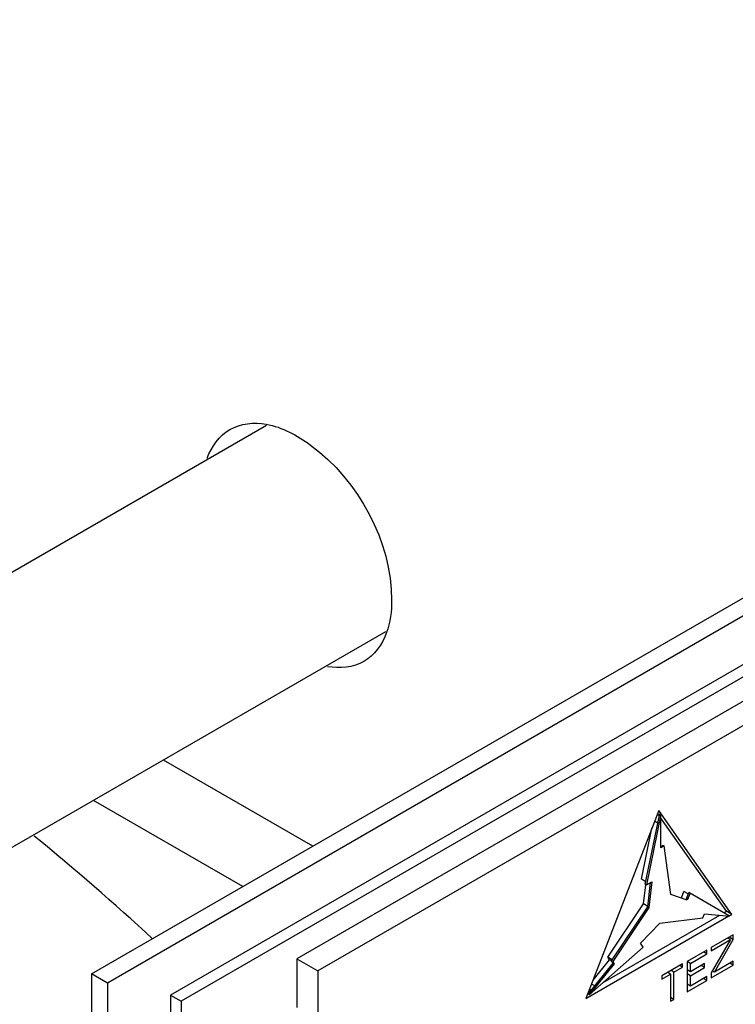
# Model space of a CAD drawing. Units: millimetres. Extents: x -4913 to 9493, y -6456 to -773.
# Drawn here: x 7791 to 7839, y -2444 to -2378 of the extents above; entities that cross this region are included whole.
import ezdxf

# ---------------------------------------------------------------- set-up
doc = ezdxf.new("R2010")
doc.units = ezdxf.units.MM
doc.header["$LTSCALE"] = 346.5
doc.layers.add('ASSI', color=7, linetype='CONTINUOUS')
doc.layers.add('GEOM', color=7, linetype='CONTINUOUS')

msp = doc.modelspace()

# ---------------------------------------------------------------- linework, layer by layer
at = {"layer": 'ASSI', "color": 7, "linetype": 'Continuous'}
for p, q in [((7807.634, -2404.989), (7708.625, -2462.152)), ((7815.634, -2418.845), (7708.625, -2480.627))]:
    msp.add_line(p, q, dxfattribs=at)
msp.add_arc((7674.518, -2576.043), 185.465, 47.42826, 50.67975, dxfattribs=at)
at = {"layer": 'GEOM', "color": 7, "linetype": 'Continuous'}
for p, q in [((7795.889, -2441.826), (7906.904, -2377.732)), ((7907.965, -2378.344), (7796.95, -2442.439)), ((7905.844, -2382.835), (7801.192, -2443.255)), ((7906.551, -2383.243), (7801.899, -2443.663)), ((7898.772, -2389.367), (7809.677, -2440.806)), ((7900.187, -2390.183), (7811.092, -2441.622)), ((7833.982, -2430.856), (7829.083, -2443.483)), ((7833.076, -2435.81), (7834.053, -2431.075)), ((7834.123, -2431.116), (7833.147, -2435.851)), ((7834.01, -2431.196), (7833.907, -2431.049)), ((7838.881, -2437.826), (7833.982, -2430.856)), ((7834.123, -2431.116), (7834.053, -2431.075)), ((7834.123, -2433.355), (7834.123, -2431.116)), ((7833.924, -2431.698), (7833.704, -2431.571)), ((7838.527, -2437.622), (7834.123, -2431.356)), ((7832.815, -2435.471), (7833.523, -2432.04)), ((7834.336, -2433.232), (7834.123, -2433.355)), ((7834.134, -2433.267), (7834.265, -2433.191)), ((7834.336, -2433.232), (7834.265, -2433.191)), ((7834.797, -2436.503), (7834.336, -2433.232)), ((7833.111, -2435.642), (7832.815, -2435.471)), ((7833.147, -2435.851), (7833.076, -2435.81)), ((7833.147, -2435.851), (7833.517, -2435.637)), ((7833.237, -2437.322), (7833.436, -2435.684)), ((7833.517, -2435.637), (7833.308, -2437.362)), ((7832.949, -2437.123), (7833.104, -2435.846)), ((7835.504, -2436.714), (7835.672, -2436.282)), ((7835.96, -2436.448), (7835.672, -2436.282)), ((7835.825, -2436.839), (7836.01, -2436.362)), ((7836.081, -2436.402), (7835.896, -2436.88)), ((7838.721, -2437.94), (7836.01, -2436.362)), ((7830.553, -2440.713), (7832.949, -2437.123)), ((7833.251, -2437.298), (7832.949, -2437.123)), ((7835.896, -2436.88), (7834.797, -2436.503)), ((7830.815, -2440.95), (7833.237, -2437.322)), ((7833.308, -2437.362), (7830.886, -2440.99)), ((7833.308, -2437.362), (7833.237, -2437.322)), ((7836.936, -2438.064), (7837.042, -2437.79)), ((7837.042, -2437.79), (7838.721, -2437.94)), ((7838.35, -2437.724), (7838.527, -2437.622)), ((7838.881, -2437.826), (7838.527, -2437.622)), ((7829.083, -2443.483), (7838.688, -2437.937)), ((7830.256, -2442.397), (7838.075, -2437.883)), ((7832.745, -2439.77), (7834.053, -2438.422)), ((7834.053, -2438.422), (7836.936, -2438.064)), ((7838.711, -2437.924), (7838.881, -2437.826)), ((7832.93, -2440.033), (7832.745, -2439.77)), ((7838.974, -2439.201), (7837.501, -2440.051)), ((7837.501, -2440.268), (7838.79, -2439.524)), ((7838.79, -2439.524), (7837.501, -2441.745)), ((7837.722, -2441.704), (7838.974, -2439.505)), ((7838.79, -2439.524), (7838.602, -2439.415)), ((7838.974, -2439.505), (7838.711, -2439.353)), ((7838.974, -2439.505), (7838.974, -2439.201)), ((7829.313, -2443.23), (7832.93, -2440.033)), ((7837.207, -2440.221), (7835.881, -2440.987)), ((7837.207, -2440.482), (7836.981, -2440.352)), ((7837.207, -2440.482), (7837.207, -2440.221)), ((7837.501, -2440.051), (7837.501, -2440.268)), ((7809.677, -2440.806), (7809.677, -2444.072)), ((7809.677, -2440.806), (7811.092, -2441.622)), ((7829.243, -2443.189), (7830.922, -2441.101)), ((7829.566, -2442.238), (7830.665, -2440.871)), ((7830.853, -2440.885), (7830.553, -2440.713)), ((7830.665, -2440.871), (7830.553, -2440.713)), ((7830.812, -2440.956), (7830.665, -2440.871)), ((7830.886, -2440.99), (7830.815, -2440.95)), ((7830.922, -2441.101), (7830.815, -2440.95)), ((7830.886, -2440.99), (7830.992, -2441.142)), ((7830.992, -2441.142), (7830.922, -2441.101)), ((7836.102, -2441.12), (7835.878, -2440.991)), ((7835.881, -2440.987), (7835.881, -2443.028)), ((7836.102, -2441.12), (7837.207, -2440.482)), ((7838.974, -2440.981), (7837.722, -2441.704)), ((7838.974, -2441.242), (7838.974, -2440.981)), ((7811.092, -2441.622), (7811.092, -2444.888)), ((7830.992, -2441.142), (7829.313, -2443.23)), ((7835.586, -2441.157), (7834.187, -2441.965)), ((7834.776, -2441.842), (7834.588, -2441.733)), ((7834.997, -2441.714), (7834.809, -2441.606)), ((7834.997, -2441.714), (7835.586, -2441.374)), ((7834.997, -2443.538), (7834.997, -2441.714)), ((7835.586, -2441.374), (7835.398, -2441.265)), ((7835.586, -2441.374), (7835.586, -2441.157)), ((7836.102, -2441.684), (7835.881, -2441.557)), ((7836.102, -2441.684), (7836.102, -2441.12)), ((7837.059, -2441.131), (7836.102, -2441.684)), ((7836.102, -2441.945), (7837.059, -2441.392)), ((7837.059, -2441.392), (7836.834, -2441.262)), ((7837.059, -2441.392), (7837.059, -2441.131)), ((7837.501, -2442.092), (7838.974, -2441.242)), ((7837.501, -2441.745), (7837.501, -2442.092)), ((7837.722, -2441.704), (7837.574, -2441.619)), ((7838.974, -2441.242), (7838.749, -2441.112)), ((7795.889, -2441.826), (7795.889, -2568.384)), ((7796.95, -2442.439), (7795.889, -2441.826)), ((7834.187, -2442.182), (7834.776, -2441.842)), ((7834.187, -2441.965), (7834.187, -2442.182)), ((7834.776, -2441.842), (7834.776, -2443.666)), ((7836.102, -2441.945), (7835.881, -2441.817)), ((7835.881, -2443.028), (7837.207, -2442.262)), ((7836.102, -2442.64), (7836.102, -2441.945)), ((7837.207, -2442.002), (7836.102, -2442.64)), ((7837.207, -2442.262), (7836.981, -2442.132)), ((7837.207, -2442.262), (7837.207, -2442.002)), ((7796.95, -2442.439), (7796.95, -2568.996)), ((7829.287, -2442.956), (7829.554, -2442.802)), ((7829.687, -2442.636), (7829.462, -2442.506)), ((7836.102, -2442.64), (7835.881, -2442.512)), ((7801.192, -2443.255), (7801.192, -2561.648)), ((7801.192, -2443.255), (7801.899, -2443.663)), ((7801.899, -2443.663), (7801.899, -2562.056)), ((7829.313, -2443.23), (7829.243, -2443.189)), ((7834.997, -2443.538), (7834.776, -2443.411)), ((7834.776, -2443.666), (7834.997, -2443.538))]:
    msp.add_line(p, q, dxfattribs=at)
at = {"layer": 'GEOM', "color": 9, "linetype": 'Continuous'}
msp.add_line((7810.736, -2433.255), (7800.706, -2427.464), dxfattribs=at)
at = {"layer": 'GEOM', "color": 3, "linetype": 'Continuous'}
msp.add_line((7806.049, -2435.96), (7796.019, -2430.17), dxfattribs=at)
for points in [[(7803.657, -2407.189), (7803.932, -2406.416), (7804.466, -2405.663), (7805.177, -2405.253)], [(7805.177, -2405.253), (7805.887, -2404.843), (7806.806, -2404.757), (7807.613, -2404.904)], [(7816.041, -2416.721), (7816.041, -2417.458), (7815.944, -2418.211), (7815.696, -2418.905)], [(7815.696, -2418.905), (7815.421, -2419.678), (7814.887, -2420.432), (7814.177, -2420.841)], [(7814.177, -2420.841), (7813.466, -2421.251), (7812.547, -2421.337), (7811.74, -2421.19)]]:
    msp.add_open_spline(points, degree=3, dxfattribs=at)
msp.add_open_spline([(7807.613, -2404.904), (7808.694, -2405.101), (7813.223, -2407.545), (7816.041, -2412.804), (7816.041, -2416.721)], degree=3, knots=[0, 0, 0, 0, 0.219068, 1, 1, 1, 1], dxfattribs=at)

doc.saveas('drawing.dxf')
